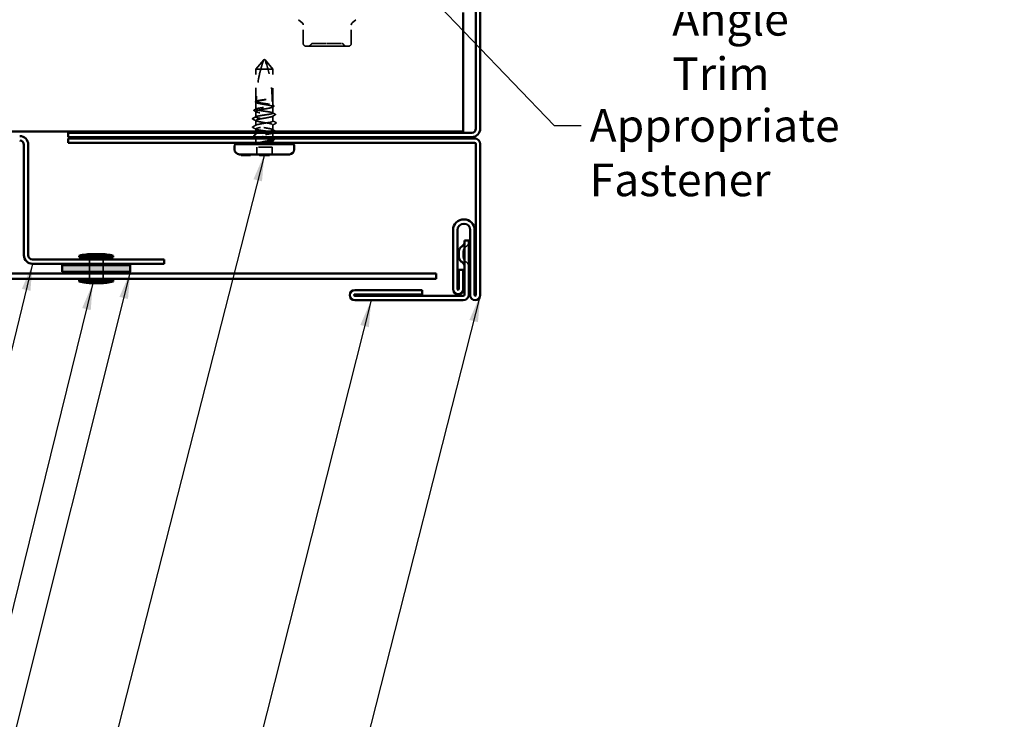
# Model space of a CAD drawing. Units: inches. Extents: x 0 to 58, y -195 to 44.
# Drawn here: x 11 to 19, y -162 to -157 of the extents above; entities that cross this region are included whole.
import ezdxf

# ---------------------------------------------------------------- set-up
doc = ezdxf.new("R2010")
doc.units = ezdxf.units.IN
doc.header["$LTSCALE"] = 2
doc.header["$MEASUREMENT"] = 0
doc.linetypes.add('DASHED', pattern=[0.2067, 0.1654, -0.0413])
for name, color, linetype, lineweight in [('Hatch (ANSI)', 7, 'Continuous', 18), ('Hidden (ANSI)', 7, 'DASHED', 35), ('Symbol (ANSI)', 7, 'Continuous', 25), ('Visible (ANSI)', 7, 'Continuous', 50)]:
    doc.layers.add(name, color=color, linetype=linetype, lineweight=lineweight)
doc.styles.add('Note Text (ANSI)', font='tahoma.ttf')
doc.dimstyles.new('Default (ANSI)$7', dxfattribs={"dimscale": 2, "dimtxt": 0.12, "dimasz": 0.098425, "dimexe": 0.125, "dimexo": 0.0625, "dimgap": 0.031496, "dimtad": 0, "dimtih": 1, "dimtoh": 1, "dimrnd": 1e-08, "dimzin": 4, "dimdsep": 46, "dimtxsty": 'Note Text (ANSI)', "dimcen": 0.09, "dimdle": 0.393701, "dimclrd": 256, "dimclre": 256, "dimclrt": 256, "dimadec": 0, "dimazin": 1, "dimtfac": 1, "dimtofl": 0, "dimtmove": 0, "dimatfit": 3, "dimfxl": 1, "dimtolj": 1, "dimtzin": 4, "dimlwd": -1, "dimlwe": -1, "dimarcsym": 0})

msp = doc.modelspace()

# ---------------------------------------------------------------- hatches: boundary and pattern name
at = {"layer": 'Hatch (ANSI)', "true_color": 0xff0000}
msp.add_hatch(color=1, dxfattribs=at).paths.add_polyline_path([(11.75825, -159.03874), (12.25825, -159.03874), (12.25825, -159.08874), (11.75825, -159.08874)])

# ---------------------------------------------------------------- linework, layer by layer
at = {"layer": 'Hidden (ANSI)', "ltscale": 0.033312}
for p, q in [((13.52306, -157.25624), (13.49619, -157.23369)), ((13.89143, -157.25624), (13.91831, -157.23369))]:
    msp.add_line(p, q, dxfattribs=at)
at = {"layer": 'Hidden (ANSI)', "ltscale": 0.129829}
for p, q in [((13.53021, -157.40799), (13.53021, -157.27156)), ((13.88429, -157.40799), (13.88429, -157.27156))]:
    msp.add_line(p, q, dxfattribs=at)
at = {"layer": 'Hidden (ANSI)', "ltscale": 0.047305}
for p, q in [((13.55021, -157.42799), (13.5751, -157.42799)), ((13.60384, -157.42799), (13.62873, -157.42799)), ((13.62873, -157.42799), (13.6785, -157.42799)), ((13.73599, -157.42799), (13.78577, -157.42799)), ((13.78577, -157.42799), (13.81065, -157.42799)), ((13.8394, -157.42799), (13.86429, -157.42799))]:
    msp.add_line(p, q, dxfattribs=at)
at = {"layer": 'Hidden (ANSI)', "ltscale": 0.085091}
for p, q in [((13.18225, -157.59822), (13.23975, -157.5297)), ((13.30725, -157.59822), (13.24975, -157.5297))]:
    msp.add_line(p, q, dxfattribs=at)
at = {"layer": 'Hidden (ANSI)', "ltscale": 0.007308}
for q in [(13.23975, -157.5297), (13.24975, -157.5297)]:
    msp.add_line((13.24475, -157.52374), q, dxfattribs=at)
at = {"layer": 'Hidden (ANSI)', "ltscale": 0.225932}
msp.add_line((13.18225, -157.83556), (13.18225, -157.59822), dxfattribs=at)
at = {"layer": 'Hidden (ANSI)', "ltscale": 0.067298}
msp.add_line((13.21821, -157.59822), (13.18225, -157.59822), dxfattribs=at)
at = {"layer": 'Hidden (ANSI)', "ltscale": 0.119496}
msp.add_line((13.30725, -157.59822), (13.21821, -157.59822), dxfattribs=at)
at = {"layer": 'Hidden (ANSI)', "ltscale": 0.226574}
msp.add_line((13.30725, -157.83624), (13.30725, -157.59822), dxfattribs=at)
at = {"layer": 'Hidden (ANSI)', "ltscale": 0.049651}
msp.add_line((13.18225, -157.89215), (13.18225, -157.83991), dxfattribs=at)
at = {"layer": 'Hidden (ANSI)', "ltscale": 0.026204}
msp.add_line((13.30725, -157.86386), (13.30725, -157.83624), dxfattribs=at)
at = {"layer": 'Hidden (ANSI)', "ltscale": 0.044495}
msp.add_line((13.30725, -157.92044), (13.30725, -157.87362), dxfattribs=at)
at = {"layer": 'Hidden (ANSI)', "ltscale": 0.03934}
msp.add_line((13.18225, -157.94874), (13.18225, -157.90732), dxfattribs=at)
at = {"layer": 'Hidden (ANSI)', "ltscale": 0.036762}
for p, q in [((13.30725, -157.97974), (13.30725, -157.94103)), ((13.30725, -158.04444), (13.30725, -158.00574))]:
    msp.add_line(p, q, dxfattribs=at)
at = {"layer": 'Hidden (ANSI)', "ltscale": 0.034185}
msp.add_line((13.18225, -158.01074), (13.18225, -157.97474), dxfattribs=at)
at = {"layer": 'Hidden (ANSI)', "ltscale": 0.017042}
msp.add_line((13.18225, -158.05474), (13.18225, -158.03674), dxfattribs=at)
at = {"layer": 'Hidden (ANSI)', "ltscale": 0.012674}
msp.add_line((13.18225, -158.07815), (13.18225, -158.06474), dxfattribs=at)
at = {"layer": 'Hidden (ANSI)', "ltscale": 0.003151}
msp.add_line((13.18225, -158.09674), (13.18225, -158.09332), dxfattribs=at)
at = {"layer": 'Hidden (ANSI)', "ltscale": 0.013709}
msp.add_line((13.18225, -158.12124), (13.18225, -158.10674), dxfattribs=at)
at = {"layer": 'Hidden (ANSI)', "ltscale": 0.030096}
msp.add_line((13.30725, -158.09674), (13.30725, -158.06503), dxfattribs=at)
at = {"layer": 'Hidden (ANSI)', "ltscale": 0.004776}
msp.add_line((13.30725, -158.11186), (13.30725, -158.10674), dxfattribs=at)
at = {"layer": 'Hidden (ANSI)', "ltscale": 0.107515}
msp.add_line((13.30125, -158.17174), (13.18825, -158.17174), dxfattribs=at)
at = {"layer": 'Hidden (ANSI)', "ltscale": 0.049422}
for p, q in [((13.18825, -158.22374), (13.18825, -158.17174)), ((13.30125, -158.22374), (13.30125, -158.17174))]:
    msp.add_line(p, q, dxfattribs=at)
at = {"layer": 'Hidden (ANSI)', "ltscale": 0.004662}
for p, q in [((13.21249, -158.22374), (13.21249, -158.22874)), ((13.21589, -158.22374), (13.21589, -158.22874)), ((13.22077, -158.22374), (13.22077, -158.22874)), ((13.26893, -158.22374), (13.26893, -158.22874)), ((13.27239, -158.22374), (13.27239, -158.22874))]:
    msp.add_line(p, q, dxfattribs=at)
at = {"layer": 'Hidden (ANSI)', "color": 1, "ltscale": 0.064226, "true_color": 0xff0000}
msp.add_line((14.70825, -158.93674), (14.70825, -158.97974), dxfattribs=at)
at = {"layer": 'Hidden (ANSI)', "ltscale": 0.030375}
for p, q in [((11.95825, -159.02874), (11.95825, -158.99674)), ((12.05825, -159.02874), (12.05825, -158.99674))]:
    msp.add_line(p, q, dxfattribs=at)
at = {"layer": 'Hidden (ANSI)', "ltscale": 0.047517}
for p, q in [((11.95825, -159.08874), (11.95825, -159.03874)), ((12.05825, -159.08874), (12.05825, -159.03874))]:
    msp.add_line(p, q, dxfattribs=at)
at = {"layer": 'Hidden (ANSI)', "ltscale": 0.037994}
for p, q in [((11.95825, -159.13874), (11.95825, -159.09874)), ((12.05825, -159.13874), (12.05825, -159.09874))]:
    msp.add_line(p, q, dxfattribs=at)
at = {"layer": 'Hidden (ANSI)', "ltscale": 0.016522}
for centre, start, end in [((13.51021, -157.27156), 0, 50), ((13.90429, -157.27156), 130, 180)]:
    msp.add_arc(centre, 0.02, start, end, dxfattribs=at)
at = {"layer": 'Hidden (ANSI)', "ltscale": 0.029819}
for centre, start, end in [((13.55021, -157.40799), 180, 270), ((13.86429, -157.40799), 270, 0)]:
    msp.add_arc(centre, 0.02, start, end, dxfattribs=at)
at = {"layer": 'Hidden (ANSI)', "ltscale": 0.019846}
for centre, start, end in [((13.56824, -157.40799), 270, 330), ((13.60288, -157.42799), 90, 150), ((13.81161, -157.42799), 30, 90), ((13.84625, -157.40799), 210, 270)]:
    msp.add_arc(centre, 0.02, start, end, dxfattribs=at)
at = {"layer": 'Hidden (ANSI)', "ltscale": 0.292841}
msp.add_arc((12.41002, -157.83124), 0.89222, 0, 19.753024, dxfattribs=at)
at = {"layer": 'Hidden (ANSI)', "ltscale": 0.00738}
msp.add_arc((13.30725, -157.83124), 0.005, 180, 270, dxfattribs=at)
at = {"layer": 'Hidden (ANSI)', "ltscale": 0.002016}
for centre in [(13.15825, -157.96174), (13.15825, -158.02374)]:
    msp.add_arc(centre, 0.001, 116.343304, 243.656696, dxfattribs=at)
at = {"layer": 'Hidden (ANSI)', "ltscale": 0.017965}
msp.add_arc((13.15475, -158.12124), 0.0275, 320.478804, 0, dxfattribs=at)
at = {"layer": 'Hidden (ANSI)', "ltscale": 0.017604}
msp.add_arc((13.33475, -158.12124), 0.0275, 180.789005, 219.521196, dxfattribs=at)
at = {"layer": 'Hidden (ANSI)', "color": 1, "ltscale": 0.040789, "true_color": 0xff0000}
for centre, start, end in [((14.74925, -158.93674), 120, 180), ((14.70825, -158.86572), 300, 0), ((14.74925, -158.97974), 180, 240), ((14.70825, -159.05075), 0, 60)]:
    msp.add_arc(centre, 0.041, start, end, dxfattribs=at)
at = {"layer": 'Hidden (ANSI)', "ltscale": 0.054746}
for points, knots in [([(13.60384, -157.42799), (13.60375, -157.42799), (13.60366, -157.42799), (13.59805, -157.42799), (13.5929, -157.42793), (13.58343, -157.42793), (13.57913, -157.42799), (13.57522, -157.42799), (13.57516, -157.42799), (13.5751, -157.42799)], [-0.00116807, -0.00116807, -0.00116807, -0.00116807, 0, 0, 0.07173611, 0.07173611, 0.14347223, 0.14347223, 0.1446403, 0.1446403, 0.1446403, 0.1446403]), ([(13.73599, -157.42799), (13.73584, -157.42799), (13.73569, -157.42799), (13.72617, -157.42799), (13.71672, -157.42793), (13.69778, -157.42793), (13.68832, -157.42799), (13.6788, -157.42799), (13.67865, -157.42799), (13.6785, -157.42799)], [-0.00114883, -0.00114883, -0.00114883, -0.00114883, 0, 0, 0.07175499, 0.07175499, 0.14350998, 0.14350998, 0.14465881, 0.14465881, 0.14465881, 0.14465881]), ([(13.8394, -157.42799), (13.83934, -157.42799), (13.83927, -157.42799), (13.83536, -157.42799), (13.83106, -157.42793), (13.82159, -157.42793), (13.81644, -157.42799), (13.81083, -157.42799), (13.81074, -157.42799), (13.81065, -157.42799)], [-0.00116807, -0.00116807, -0.00116807, -0.00116807, 0, 0, 0.07173611, 0.07173611, 0.14347223, 0.14347223, 0.1446403, 0.1446403, 0.1446403, 0.1446403])]:
    msp.add_open_spline(points, degree=3, knots=knots, dxfattribs=at)
at = {"layer": 'Hidden (ANSI)', "ltscale": 0.155997}
msp.add_open_spline([(13.60291, -157.40799), (13.6029, -157.40799), (13.60381, -157.40799), (13.60981, -157.40799), (13.61856, -157.40799), (13.64206, -157.40799), (13.65634, -157.40799), (13.68309, -157.40799), (13.69521, -157.40799), (13.70716, -157.40799)], degree=3, knots=[0.41421739, 0.41421739, 0.41421739, 0.41421739, 0.47530418, 0.47530418, 0.61139713, 0.61139713, 0.73693327, 0.73693327, 0.82777906, 0.82777906, 0.82777906, 0.82777906], dxfattribs=at)
at = {"layer": 'Hidden (ANSI)', "ltscale": 0.15611}
msp.add_open_spline([(13.70716, -157.40799), (13.72187, -157.40799), (13.73675, -157.40799), (13.76657, -157.40799), (13.78115, -157.40799), (13.80151, -157.40799), (13.80792, -157.40799), (13.81121, -157.40799), (13.81161, -157.40799), (13.81161, -157.40799)], degree=3, knots=[-0.82777906, -0.82777906, -0.82777906, -0.82777906, -0.7159463, -0.7159463, -0.57868516, -0.57868516, -0.45365814, -0.45365814, -0.41378421, -0.41378421, -0.41378421, -0.41378421], dxfattribs=at)
at = {"layer": 'Hidden (ANSI)', "ltscale": 0.087358}
msp.add_open_spline([(13.21821, -157.59822), (13.22054, -157.58963), (13.22294, -157.58125), (13.22795, -157.56467), (13.23034, -157.55718), (13.23412, -157.54583), (13.23531, -157.54232), (13.23714, -157.53705), (13.23772, -157.5354), (13.23858, -157.53297), (13.23885, -157.5322), (13.23925, -157.53109), (13.23937, -157.53074), (13.23955, -157.53024), (13.23961, -157.53009), (13.2397, -157.52982), (13.23975, -157.5297), (13.23975, -157.5297)], degree=3, knots=[1.49395323, 1.49395323, 1.49395323, 1.49395323, 1.61153377, 1.61153377, 1.72664333, 1.72664333, 1.78419811, 1.78419811, 1.81297549, 1.81297549, 1.82736419, 1.82736419, 1.83455854, 1.83455854, 1.83815571, 1.83815571, 1.84175288, 1.84175288, 1.84175288, 1.84175288], dxfattribs=at)
at = {"layer": 'Hidden (ANSI)', "ltscale": 0.226701}
msp.add_open_spline([(13.21821, -157.59822), (13.21171, -157.62225), (13.20615, -157.64685), (13.19186, -157.72541), (13.18725, -157.7798), (13.18725, -157.83124)], degree=3, knots=[3.02894086, 3.02894086, 3.02894086, 3.02894086, 3.20909438, 3.20909438, 3.60107681, 3.60107681, 3.60107681, 3.60107681], dxfattribs=at)
at = {"layer": 'Hidden (ANSI)', "ltscale": 0.038544}
msp.add_open_spline([(13.23923, -157.82221), (13.24566, -157.82128), (13.25075, -157.82063), (13.25539, -157.8201), (13.25674, -157.81996), (13.25791, -157.81989), (13.25839, -157.81986), (13.25881, -157.81987), (13.25891, -157.81988), (13.25901, -157.81991), (13.25904, -157.81991), (13.25906, -157.81993), (13.25906, -157.81993), (13.25907, -157.81994), (13.25907, -157.81995), (13.25907, -157.81995), (13.25907, -157.81996), (13.25907, -157.81996), (13.25907, -157.81997), (13.25906, -157.81998), (13.25906, -157.81999), (13.25904, -157.82), (13.25903, -157.82002), (13.25895, -157.82007), (13.25885, -157.8201), (13.25833, -157.8203), (13.25743, -157.82054), (13.25315, -157.82151), (13.24703, -157.82266), (13.23923, -157.82401)], degree=3, knots=[0, 0, 0, 0, 0.04971404, 0.04971404, 0.07761009, 0.07761009, 0.08378978, 0.08378978, 0.08544765, 0.08544765, 0.08612904, 0.08612904, 0.08634833, 0.08634833, 0.08648729, 0.08648729, 0.0866091, 0.0866091, 0.08675452, 0.08675452, 0.08700825, 0.08700825, 0.0876235, 0.0876235, 0.08978953, 0.08978953, 0.10145355, 0.10145355, 0.13226288, 0.13226288, 0.13226288, 0.13226288], dxfattribs=at)
at = {"layer": 'Hidden (ANSI)', "ltscale": 0.014339}
for points in [[(13.17124, -157.89651), (13.17575, -157.89422), (13.18025, -157.89192), (13.18474, -157.8896)], [(13.18474, -158.09588), (13.18025, -158.09356), (13.17575, -158.09126), (13.17124, -158.08896)]]:
    msp.add_open_spline(points, degree=3, dxfattribs=at)
at = {"layer": 'Hidden (ANSI)', "ltscale": 0.037605}
msp.add_open_spline([(13.18242, -157.84178), (13.18123, -157.84116), (13.18032, -157.84052), (13.17915, -157.83898), (13.17893, -157.83796), (13.17946, -157.83655), (13.17982, -157.83609), (13.18086, -157.83511), (13.18162, -157.83462), (13.18256, -157.83413)], degree=3, knots=[0, 0, 0, 0, 0.03002151, 0.03002151, 0.05935913, 0.05935913, 0.07731011, 0.07731011, 0.10043408, 0.10043408, 0.10043408, 0.10043408], dxfattribs=at)
at = {"layer": 'Hidden (ANSI)', "ltscale": 1.077518}
msp.add_open_spline([(13.23923, -157.82401), (13.231, -157.82542), (13.223, -157.82683), (13.20838, -157.82966), (13.2019, -157.83107), (13.19136, -157.8339), (13.1874, -157.83531), (13.18257, -157.83814), (13.18174, -157.83955), (13.18336, -157.84238), (13.18579, -157.84379), (13.19361, -157.84662), (13.19892, -157.84802), (13.21174, -157.85086), (13.21911, -157.85226), (13.23495, -157.8551), (13.24326, -157.8565), (13.25968, -157.85934), (13.26763, -157.86074), (13.2821, -157.86358), (13.28848, -157.86498), (13.29877, -157.86782), (13.30259, -157.86922), (13.30712, -157.87206), (13.30778, -157.87346), (13.30585, -157.8763), (13.30327, -157.8777), (13.29517, -157.88053), (13.28973, -157.88194), (13.27671, -157.88477), (13.26926, -157.88618), (13.25334, -157.88901), (13.24502, -157.89042), (13.22863, -157.89325), (13.22073, -157.89466), (13.20641, -157.89749), (13.20014, -157.8989), (13.1901, -157.90173), (13.18643, -157.90313), (13.18221, -157.90597), (13.1817, -157.90737), (13.18396, -157.91021), (13.18669, -157.91161), (13.19507, -157.91445), (13.20063, -157.91585), (13.21384, -157.91869), (13.22136, -157.92009), (13.23737, -157.92293), (13.24569, -157.92433), (13.26203, -157.92717), (13.26988, -157.92857), (13.28404, -157.93141), (13.2902, -157.93281), (13.29999, -157.93565), (13.30351, -157.93705), (13.30742, -157.93988), (13.30777, -157.94129), (13.3052, -157.94412), (13.30232, -157.94553), (13.29367, -157.94836), (13.28799, -157.94977), (13.27459, -157.9526), (13.267, -157.95401), (13.25092, -157.95684), (13.24258, -157.95825), (13.22629, -157.96108), (13.2185, -157.96248), (13.20451, -157.96532), (13.19846, -157.96672), (13.18999, -157.96924), (13.18712, -157.97034), (13.18323, -157.97254), (13.18225, -157.97364), (13.18225, -157.97474)], degree=3, knots=[0, 0, 0, 0, 0.0638482, 0.0638482, 0.1276965, 0.1276965, 0.1915447, 0.1915447, 0.2553929, 0.2553929, 0.3192412, 0.3192412, 0.3830894, 0.3830894, 0.4469377, 0.4469377, 0.5107859, 0.5107859, 0.5746341, 0.5746341, 0.6384824, 0.6384824, 0.7023306, 0.7023306, 0.7661788, 0.7661788, 0.8300271, 0.8300271, 0.8938753, 0.8938753, 0.9577236, 0.9577236, 1.0215718, 1.0215718, 1.08542, 1.08542, 1.1492683, 1.1492683, 1.2131165, 1.2131165, 1.2769647, 1.2769647, 1.340813, 1.340813, 1.4046612, 1.4046612, 1.4685094, 1.4685094, 1.5323577, 1.5323577, 1.5962059, 1.5962059, 1.6600542, 1.6600542, 1.7239024, 1.7239024, 1.7877506, 1.7877506, 1.8515989, 1.8515989, 1.9154471, 1.9154471, 1.9792953, 1.9792953, 2.0431436, 2.0431436, 2.1069918, 2.1069918, 2.1708401, 2.1708401, 2.2204539, 2.2204539, 2.2700677, 2.2700677, 2.2700677, 2.2700677], dxfattribs=at)
at = {"layer": 'Hidden (ANSI)', "ltscale": 0.959739}
msp.add_open_spline([(13.18225, -157.94874), (13.18225, -157.94755), (13.18387, -157.94638), (13.19017, -157.94401), (13.19479, -157.94284), (13.20644, -157.94047), (13.21335, -157.93929), (13.22856, -157.93692), (13.23671, -157.93575), (13.25315, -157.93338), (13.26129, -157.93221), (13.27646, -157.92984), (13.28335, -157.92866), (13.29493, -157.92629), (13.29951, -157.92512), (13.30572, -157.92275), (13.30729, -157.92158), (13.3072, -157.91921), (13.30553, -157.91803), (13.29913, -157.91566), (13.29447, -157.91449), (13.28275, -157.91212), (13.27582, -157.91095), (13.26057, -157.90858), (13.25241, -157.9074), (13.23597, -157.90503), (13.22784, -157.90386), (13.21271, -157.90149), (13.20585, -157.90032), (13.19434, -157.89795), (13.1898, -157.89677), (13.18368, -157.8944), (13.18215, -157.89323), (13.18235, -157.89086), (13.18407, -157.88969), (13.19055, -157.88732), (13.19525, -157.88614), (13.20704, -157.88377), (13.214, -157.8826), (13.22929, -157.88023), (13.23745, -157.87906), (13.2539, -157.87669), (13.26201, -157.87551), (13.27711, -157.87314), (13.28394, -157.87197), (13.29537, -157.8696), (13.29987, -157.86843), (13.30591, -157.86606), (13.30738, -157.86488), (13.30709, -157.86251), (13.30532, -157.86134), (13.29875, -157.85897), (13.29401, -157.8578), (13.28216, -157.85543), (13.27516, -157.85425), (13.25985, -157.85188), (13.25167, -157.85071), (13.23523, -157.84834), (13.22712, -157.84717), (13.21207, -157.8448), (13.20526, -157.84362), (13.1939, -157.84125), (13.18944, -157.84008), (13.18368, -157.83778), (13.18225, -157.83668), (13.18225, -157.83556)], degree=3, knots=[0, 0, 0, 0, 0.0633066, 0.0633066, 0.1266132, 0.1266132, 0.1899198, 0.1899198, 0.2532264, 0.2532264, 0.3165329, 0.3165329, 0.3798395, 0.3798395, 0.4431461, 0.4431461, 0.5064527, 0.5064527, 0.5697593, 0.5697593, 0.6330659, 0.6330659, 0.6963725, 0.6963725, 0.7596791, 0.7596791, 0.8229856, 0.8229856, 0.8862922, 0.8862922, 0.9495988, 0.9495988, 1.0129054, 1.0129054, 1.076212, 1.076212, 1.1395186, 1.1395186, 1.2028252, 1.2028252, 1.2661318, 1.2661318, 1.3294384, 1.3294384, 1.3927449, 1.3927449, 1.4560515, 1.4560515, 1.5193581, 1.5193581, 1.5826647, 1.5826647, 1.6459713, 1.6459713, 1.7092779, 1.7092779, 1.7725845, 1.7725845, 1.8358911, 1.8358911, 1.8991976, 1.8991976, 1.9625042, 1.9625042, 2.0220035, 2.0220035, 2.0220035, 2.0220035], dxfattribs=at)
at = {"layer": 'Hidden (ANSI)', "ltscale": 0.004735}
msp.add_open_spline([(13.18225, -157.83556), (13.18376, -157.83481), (13.18528, -157.83406), (13.1868, -157.83331)], degree=3, dxfattribs=at)
at = {"layer": 'Hidden (ANSI)', "ltscale": 0.003419}
msp.add_open_spline([(13.18569, -157.84349), (13.1846, -157.84292), (13.18351, -157.84235), (13.18242, -157.84178)], degree=3, dxfattribs=at)
at = {"layer": 'Hidden (ANSI)', "ltscale": 0.004894}
msp.add_open_spline([(13.18256, -157.83413), (13.18412, -157.83333), (13.18567, -157.83253), (13.18722, -157.83173)], degree=3, dxfattribs=at)
at = {"layer": 'Hidden (ANSI)', "ltscale": 0.010041}
msp.add_open_spline([(13.1868, -157.83331), (13.18683, -157.83324), (13.18686, -157.83318), (13.18689, -157.83308), (13.1869, -157.83306), (13.18692, -157.83301), (13.18693, -157.83299), (13.18694, -157.83295), (13.18695, -157.83293), (13.18697, -157.83288), (13.18698, -157.83285), (13.18701, -157.83275), (13.18703, -157.83269), (13.18709, -157.8325), (13.18712, -157.83238), (13.18717, -157.83215), (13.18718, -157.83204), (13.1872, -157.83196)], degree=3, knots=[0.000119286, 0.000119286, 0.000119286, 0.000119286, 0.00282663, 0.00282663, 0.003984027, 0.003984027, 0.004863334, 0.004863334, 0.005840011, 0.005840011, 0.007207607, 0.007207607, 0.010489213, 0.010489213, 0.017796715, 0.017796715, 0.027079357, 0.027079357, 0.027079357, 0.027079357], dxfattribs=at)
at = {"layer": 'Hidden (ANSI)', "ltscale": 0.064954}
msp.add_open_spline([(13.18719, -157.83196), (13.18733, -157.83191), (13.18747, -157.83186), (13.19094, -157.83062), (13.19572, -157.82945), (13.20676, -157.82725), (13.21262, -157.82625), (13.22541, -157.82423), (13.23224, -157.82323), (13.23923, -157.82221)], degree=3, knots=[2.0864577, 2.0864577, 2.0864577, 2.0864577, 2.08911741, 2.08911741, 2.152424, 2.152424, 2.20642185, 2.20642185, 2.2604197, 2.2604197, 2.2604197, 2.2604197], dxfattribs=at)
at = {"layer": 'Hidden (ANSI)', "ltscale": 0.000600058}
msp.add_open_spline([(13.18725, -157.83124), (13.18725, -157.83149), (13.18723, -157.83173), (13.18719, -157.83196)], degree=3, dxfattribs=at)
at = {"layer": 'Hidden (ANSI)', "ltscale": 0.009479}
for points in [[(13.31272, -157.87255), (13.30974, -157.8741), (13.30677, -157.87564), (13.3038, -157.8772)], [(13.3038, -158.10828), (13.30677, -158.10983), (13.30974, -158.11138), (13.31272, -158.11292)]]:
    msp.add_open_spline(points, degree=3, dxfattribs=at)
at = {"layer": 'Hidden (ANSI)', "ltscale": 0.008301}
msp.add_open_spline([(13.30476, -157.86131), (13.30737, -157.86266), (13.30999, -157.864), (13.3126, -157.86534)], degree=3, dxfattribs=at)
at = {"layer": 'Hidden (ANSI)', "ltscale": 0.037674}
for points, knots in [([(13.3126, -157.86534), (13.31382, -157.86596), (13.31473, -157.86659), (13.31591, -157.86821), (13.31602, -157.86938), (13.31498, -157.87119), (13.31403, -157.87188), (13.31272, -157.87255)], [0, 0, 0, 0, 0.03200732, 0.03200732, 0.06540271, 0.06540271, 0.10057508, 0.10057508, 0.10057508, 0.10057508]), ([(13.31272, -158.11292), (13.31393, -158.11355), (13.31484, -158.11419), (13.31595, -158.11586), (13.31599, -158.11702), (13.3149, -158.11878), (13.31393, -158.11946), (13.3126, -158.12014)], [0, 0, 0, 0, 0.03260495, 0.03260495, 0.0657249, 0.0657249, 0.10057619, 0.10057619, 0.10057619, 0.10057619])]:
    msp.add_open_spline(points, degree=3, knots=knots, dxfattribs=at)
at = {"layer": 'Hidden (ANSI)', "ltscale": 0.01887}
msp.add_open_spline([(13.16, -157.96486), (13.15841, -157.96405), (13.15725, -157.96312), (13.15725, -157.96174)], degree=3, dxfattribs=at)
at = {"layer": 'Hidden (ANSI)', "ltscale": 0.017286}
msp.add_open_spline([(13.15726, -157.96156), (13.15736, -157.96102), (13.15766, -157.96054), (13.15854, -157.95964), (13.15919, -157.95921), (13.16001, -157.9588)], degree=3, knots=[0, 0, 0, 0, 0.020418023, 0.020418023, 0.046346329, 0.046346329, 0.046346329, 0.046346329], dxfattribs=at)
at = {"layer": 'Hidden (ANSI)', "ltscale": 0.026876}
for points in [[(13.1852, -157.97778), (13.17682, -157.97343), (13.16842, -157.96913), (13.16, -157.96486)], [(13.16, -158.02062), (13.16842, -158.01634), (13.17682, -158.01205), (13.1852, -158.00769)], [(13.30429, -157.97669), (13.31267, -157.98105), (13.32108, -157.98534), (13.32949, -157.98962)], [(13.32949, -157.99586), (13.32108, -158.00013), (13.31267, -158.00443), (13.30429, -158.00878)]]:
    msp.add_open_spline(points, degree=3, dxfattribs=at)
at = {"layer": 'Hidden (ANSI)', "ltscale": 0.026334}
for points in [[(13.16001, -157.9588), (13.16827, -157.95462), (13.17651, -157.95043), (13.18474, -157.94619)], [(13.18474, -158.03929), (13.17651, -158.03505), (13.16827, -158.03085), (13.16001, -158.02668)]]:
    msp.add_open_spline(points, degree=3, dxfattribs=at)
at = {"layer": 'Hidden (ANSI)', "ltscale": 0.037731}
for points, knots in [([(13.17115, -157.90336), (13.16992, -157.90272), (13.16901, -157.90208), (13.16804, -157.90039), (13.1681, -157.89931), (13.16917, -157.89773), (13.17005, -157.89712), (13.17124, -157.89651)], [0, 0, 0, 0, 0.03523374, 0.03523374, 0.06729802, 0.06729802, 0.10074854, 0.10074854, 0.10074854, 0.10074854]), ([(13.17124, -158.08896), (13.17001, -158.08833), (13.1691, -158.0877), (13.16807, -158.08606), (13.16807, -158.08497), (13.16909, -158.08334), (13.16997, -158.08273), (13.17115, -158.08212)], [0, 0, 0, 0, 0.03466118, 0.03466118, 0.0669916, 0.0669916, 0.10074757, 0.10074757, 0.10074757, 0.10074757])]:
    msp.add_open_spline(points, degree=3, knots=knots, dxfattribs=at)
at = {"layer": 'Hidden (ANSI)', "ltscale": 0.015509}
for points in [[(13.18569, -157.91091), (13.18086, -157.90837), (13.17601, -157.90586), (13.17115, -157.90336)], [(13.17115, -158.08212), (13.17601, -158.07962), (13.18086, -158.07711), (13.18569, -158.07457)]]:
    msp.add_open_spline(points, degree=3, dxfattribs=at)
at = {"layer": 'Hidden (ANSI)', "ltscale": 0.37736}
for points, knots in [([(13.18225, -158.01074), (13.18225, -158.00663), (13.20025, -158.00253), (13.22489, -157.99843), (13.24953, -157.99433), (13.27897, -157.99022), (13.29463, -157.98612), (13.31029, -157.98202), (13.31099, -157.97791), (13.2963, -157.97381), (13.28161, -157.96971), (13.25263, -157.9656), (13.22763, -157.9615), (13.20264, -157.9574), (13.18351, -157.95329), (13.18231, -157.94919), (13.18227, -157.94904), (13.18225, -157.94889), (13.18225, -157.94874)], [0, 0, 0, 0, 1.2474486, 1.2474486, 1.2474486, 2.4948973, 2.4948973, 2.4948973, 3.7423459, 3.7423459, 3.7423459, 4.9897945, 4.9897945, 4.9897945, 6.2372432, 6.2372432, 6.2372432, 6.2831853, 6.2831853, 6.2831853, 6.2831853]), ([(13.18225, -157.97474), (13.18225, -157.97884), (13.20025, -157.98294), (13.22489, -157.98705), (13.24953, -157.99115), (13.27897, -157.99525), (13.29463, -157.99936), (13.31029, -158.00346), (13.31099, -158.00756), (13.2963, -158.01167), (13.28161, -158.01577), (13.25263, -158.01987), (13.22763, -158.02398), (13.20264, -158.02808), (13.18351, -158.03218), (13.18231, -158.03628), (13.18227, -158.03644), (13.18225, -158.03659), (13.18225, -158.03674)], [-6.2831853, -6.2831853, -6.2831853, -6.2831853, -5.0357367, -5.0357367, -5.0357367, -3.788288, -3.788288, -3.788288, -2.5408394, -2.5408394, -2.5408394, -1.2933908, -1.2933908, -1.2933908, -0.0459422, -0.0459422, -0.0459422, 0, 0, 0, 0])]:
    msp.add_open_spline(points, degree=3, knots=knots, dxfattribs=at)
at = {"layer": 'Hidden (ANSI)', "ltscale": 0.021514}
for points in [[(13.32395, -157.93419), (13.31722, -157.93763), (13.3105, -157.9411), (13.3038, -157.94461)], [(13.3038, -158.04086), (13.3105, -158.04437), (13.31722, -158.04784), (13.32395, -158.05129)]]:
    msp.add_open_spline(points, degree=3, dxfattribs=at)
at = {"layer": 'Hidden (ANSI)', "ltscale": 0.020348}
msp.add_open_spline([(13.30476, -157.91789), (13.31112, -157.92117), (13.31749, -157.92443), (13.32387, -157.92766)], degree=3, dxfattribs=at)
at = {"layer": 'Hidden (ANSI)', "ltscale": 0.037771}
msp.add_open_spline([(13.32387, -157.92766), (13.32513, -157.9283), (13.32604, -157.92894), (13.32734, -157.93141), (13.32604, -157.93312), (13.32395, -157.93419)], degree=3, knots=[0, 0, 0, 0, 0.03735618, 0.03735618, 0.10062196, 0.10062196, 0.10062196, 0.10062196], dxfattribs=at)
at = {"layer": 'Hidden (ANSI)', "ltscale": 0.018867}
msp.add_open_spline([(13.15725, -158.02374), (13.15725, -158.02265), (13.15802, -158.02183), (13.15934, -158.02097), (13.15965, -158.02079), (13.16, -158.02062)], degree=3, knots=[0, 0, 0, 0, 0.039497295, 0.039497295, 0.050509651, 0.050509651, 0.050509651, 0.050509651], dxfattribs=at)
at = {"layer": 'Hidden (ANSI)', "ltscale": 0.017289}
msp.add_open_spline([(13.16001, -158.02668), (13.15855, -158.02594), (13.15748, -158.02516), (13.15726, -158.02391)], degree=3, dxfattribs=at)
at = {"layer": 'Hidden (ANSI)', "ltscale": 0.564138}
msp.add_open_spline([(13.18225, -158.03674), (13.18225, -158.03792), (13.18387, -158.0391), (13.19017, -158.04147), (13.19479, -158.04264), (13.20644, -158.04501), (13.21335, -158.04618), (13.22856, -158.04855), (13.23671, -158.04973), (13.25315, -158.0521), (13.26129, -158.05327), (13.27646, -158.05564), (13.28335, -158.05681), (13.29493, -158.05918), (13.29951, -158.06036), (13.30572, -158.06273), (13.30729, -158.0639), (13.3072, -158.06627), (13.30553, -158.06744), (13.29913, -158.06981), (13.29447, -158.07099), (13.28275, -158.07336), (13.27582, -158.07453), (13.26057, -158.0769), (13.25241, -158.07807), (13.23597, -158.08044), (13.22784, -158.08162), (13.21271, -158.08399), (13.20585, -158.08516), (13.19434, -158.08753), (13.1898, -158.0887), (13.18368, -158.09107), (13.18215, -158.09225), (13.18235, -158.09462), (13.18407, -158.09579), (13.19055, -158.09816), (13.19525, -158.09933), (13.20704, -158.1017), (13.214, -158.10288), (13.22929, -158.10525), (13.23745, -158.10642), (13.2539, -158.10879), (13.26201, -158.10996), (13.27711, -158.11233), (13.28394, -158.11351), (13.29494, -158.11579), (13.29918, -158.11687), (13.30517, -158.11906), (13.30687, -158.12014), (13.30719, -158.12124)], degree=3, knots=[0, 0, 0, 0, 0.0633066, 0.0633066, 0.1266132, 0.1266132, 0.1899198, 0.1899198, 0.2532264, 0.2532264, 0.3165329, 0.3165329, 0.3798395, 0.3798395, 0.4431461, 0.4431461, 0.5064527, 0.5064527, 0.5697593, 0.5697593, 0.6330659, 0.6330659, 0.6963725, 0.6963725, 0.7596791, 0.7596791, 0.8229856, 0.8229856, 0.8862922, 0.8862922, 0.9495988, 0.9495988, 1.0129054, 1.0129054, 1.076212, 1.076212, 1.1395186, 1.1395186, 1.2028252, 1.2028252, 1.2661318, 1.2661318, 1.3294384, 1.3294384, 1.3927449, 1.3927449, 1.4511982, 1.4511982, 1.5096515, 1.5096515, 1.5096515, 1.5096515], dxfattribs=at)
at = {"layer": 'Hidden (ANSI)', "ltscale": 0.247568}
msp.add_open_spline([(13.28062, -158.05474), (13.28273, -158.0543), (13.28475, -158.05385), (13.29279, -158.05199), (13.29776, -158.05059), (13.3048, -158.04775), (13.30681, -158.04635), (13.30756, -158.04351), (13.30629, -158.04211), (13.30063, -158.03927), (13.29629, -158.03787), (13.2851, -158.03504), (13.27835, -158.03363), (13.26334, -158.0308), (13.25523, -158.02939), (13.23872, -158.02656), (13.23049, -158.02515), (13.21503, -158.02232), (13.20795, -158.02091), (13.19592, -158.01808), (13.19108, -158.01667), (13.18591, -158.0145), (13.18455, -158.01375), (13.18271, -158.01224), (13.18225, -158.01149), (13.18225, -158.01074)], degree=3, knots=[1.00158663, 1.00158663, 1.00158663, 1.00158663, 1.02157179, 1.02157179, 1.08542003, 1.08542003, 1.14926826, 1.14926826, 1.2131165, 1.2131165, 1.27696474, 1.27696474, 1.34081297, 1.34081297, 1.40466121, 1.40466121, 1.46850945, 1.46850945, 1.53235768, 1.53235768, 1.59620592, 1.59620592, 1.63015593, 1.63015593, 1.66410593, 1.66410593, 1.66410593, 1.66410593], dxfattribs=at)
at = {"layer": 'Hidden (ANSI)', "ltscale": 0.037832}
msp.add_open_spline([(13.32949, -157.98962), (13.33076, -157.99026), (13.33169, -157.99092), (13.33269, -157.99344), (13.3314, -157.99489), (13.32949, -157.99586)], degree=3, knots=[0, 0, 0, 0, 0.0403469, 0.0403469, 0.10084459, 0.10084459, 0.10084459, 0.10084459], dxfattribs=at)
at = {"layer": 'Hidden (ANSI)', "ltscale": 0.317928}
msp.add_open_spline([(13.28484, -158.12124), (13.29118, -158.11982), (13.2964, -158.11842), (13.30402, -158.11558), (13.30633, -158.11418), (13.30772, -158.11134), (13.30677, -158.10994), (13.30172, -158.1071), (13.29766, -158.1057), (13.28694, -158.10286), (13.28039, -158.10146), (13.26566, -158.09862), (13.25763, -158.09722), (13.24115, -158.09438), (13.23288, -158.09298), (13.2172, -158.09015), (13.20996, -158.08874), (13.1975, -158.08591), (13.1924, -158.0845), (13.18507, -158.08167), (13.18291, -158.08026), (13.18184, -158.07743), (13.18295, -158.07602), (13.18831, -158.07319), (13.19251, -158.07178), (13.20347, -158.06895), (13.21012, -158.06755), (13.21999, -158.06566), (13.22249, -158.0652), (13.22505, -158.06474)], degree=3, knots=[0, 0, 0, 0, 0.06384824, 0.06384824, 0.12769647, 0.12769647, 0.19154471, 0.19154471, 0.25539295, 0.25539295, 0.31924118, 0.31924118, 0.38308942, 0.38308942, 0.44693766, 0.44693766, 0.51078589, 0.51078589, 0.57463413, 0.57463413, 0.63848237, 0.63848237, 0.7023306, 0.7023306, 0.76617884, 0.76617884, 0.83002708, 0.83002708, 0.85094254, 0.85094254, 0.85094254, 0.85094254], dxfattribs=at)
at = {"layer": 'Hidden (ANSI)', "ltscale": 0.005823}
msp.add_open_spline([(13.31029, -158.06474), (13.30844, -158.06568), (13.3066, -158.06663), (13.30476, -158.06758)], degree=3, dxfattribs=at)
at = {"layer": 'Hidden (ANSI)', "ltscale": 0.020124}
msp.add_open_spline([(13.32395, -158.05129), (13.3252, -158.05193), (13.32611, -158.05258), (13.32676, -158.05394), (13.32681, -158.05434), (13.32676, -158.05474)], degree=3, knots=[0, 0, 0, 0, 0.03790695, 0.03790695, 0.053866912, 0.053866912, 0.053866912, 0.053866912], dxfattribs=at)
at = {"layer": 'Hidden (ANSI)', "ltscale": 0.011879}
msp.add_open_spline([(13.22155, -158.13661), (13.21989, -158.13679), (13.21822, -158.13692), (13.2151, -158.13709), (13.21385, -158.13711), (13.21254, -158.13705), (13.2122, -158.13702), (13.21184, -158.13695), (13.2117, -158.13691), (13.21162, -158.13685), (13.2116, -158.13683), (13.21159, -158.13681), (13.21158, -158.13679), (13.21158, -158.13677), (13.21159, -158.13676), (13.2116, -158.13674), (13.21161, -158.13672), (13.21163, -158.1367), (13.21165, -158.13668), (13.21171, -158.13663), (13.21176, -158.1366), (13.21209, -158.13645), (13.21254, -158.13632), (13.21289, -158.13624)], degree=3, knots=[0, 0, 0, 0, 0.01323445, 0.01323445, 0.026017743, 0.026017743, 0.032396841, 0.032396841, 0.035649458, 0.035649458, 0.036378422, 0.036378422, 0.036819059, 0.036819059, 0.037185053, 0.037185053, 0.037583644, 0.037583644, 0.038225859, 0.038225859, 0.039653304, 0.039653304, 0.046961028, 0.046961028, 0.046961028, 0.046961028], dxfattribs=at)
at = {"layer": 'Hidden (ANSI)', "ltscale": 0.073936}
msp.add_open_spline([(13.21289, -158.13624), (13.21934, -158.13464), (13.22839, -158.13261), (13.24861, -158.12852), (13.25796, -158.12674), (13.27329, -158.1237), (13.27941, -158.12246), (13.28484, -158.12124)], degree=3, knots=[0, 0, 0, 0, 0.05358644, 0.05358644, 0.10058535, 0.10058535, 0.13576501, 0.13576501, 0.13576501, 0.13576501], dxfattribs=at)
at = {"layer": 'Hidden (ANSI)', "ltscale": 0.120922}
msp.add_open_spline([(13.30719, -158.12124), (13.30751, -158.12233), (13.30651, -158.12339), (13.3019, -158.12547), (13.29827, -158.12648), (13.28866, -158.12849), (13.28269, -158.12946), (13.26899, -158.13138), (13.26133, -158.13231), (13.24789, -158.13383), (13.24235, -158.13443), (13.23165, -158.13556), (13.22653, -158.13609), (13.22155, -158.13661)], degree=3, knots=[0, 0, 0, 0, 0.05847543, 0.05847543, 0.11803975, 0.11803975, 0.17900334, 0.17900334, 0.24142642, 0.24142642, 0.28383194, 0.28383194, 0.3235286, 0.3235286, 0.3235286, 0.3235286], dxfattribs=at)
at = {"layer": 'Hidden (ANSI)', "ltscale": 0.008137}
msp.add_open_spline([(13.3126, -158.12014), (13.31004, -158.12145), (13.30747, -158.12277), (13.30491, -158.12409)], degree=3, dxfattribs=at)
at = {"layer": 'Visible (ANSI)', "color": 1, "true_color": 0xff0000}
for p, q in [((14.80125, -158.03349), (14.80125, -152.59599)), ((14.83325, -152.59599), (14.83325, -158.03349)), ((11.80125, -158.09674), (11.80125, -158.06474)), ((11.80125, -158.06474), (14.77, -158.06474)), ((14.77, -158.09674), (11.80125, -158.09674)), ((11.80125, -158.13874), (11.80125, -158.10674)), ((11.80125, -158.10674), (14.79125, -158.10674)), ((14.79125, -158.13874), (11.80125, -158.13874)), ((14.80125, -159.25874), (14.80125, -158.14874)), ((14.83325, -158.14874), (14.83325, -159.25874)), ((14.63325, -159.21474), (14.63325, -158.78074)), ((14.66525, -158.78074), (14.66525, -159.21474)), ((14.75925, -159.25874), (14.75925, -158.78074)), ((14.79125, -158.78074), (14.79125, -159.25874)), ((14.74925, -158.85824), (14.71725, -158.85824)), ((14.71725, -158.85824), (14.71725, -159.25374)), ((14.74925, -159.25374), (14.74925, -158.85824)), ((14.67625, -158.97974), (14.67625, -158.93674)), ((11.75825, -159.08874), (11.75825, -159.03874)), ((11.75825, -159.03874), (12.25825, -159.03874)), ((12.25825, -159.03874), (12.25825, -159.08874)), ((12.25825, -159.08874), (11.75825, -159.08874)), ((14.67525, -159.07174), (14.70725, -159.07174)), ((14.67525, -159.21474), (14.67525, -159.07174)), ((14.70725, -159.07174), (14.70725, -159.21474)), ((14.40475, -159.22174), (13.90975, -159.22174)), ((13.90975, -159.25374), (14.40475, -159.25374)), ((14.70725, -159.26374), (13.90975, -159.26374)), ((14.40475, -159.25374), (14.40475, -159.22174)), ((13.90975, -159.29574), (14.70725, -159.29574))]:
    msp.add_line(p, q, dxfattribs=at)
at = {"layer": 'Visible (ANSI)', "color": 96, "true_color": 0x008000}
for p, q in [((14.70725, -157.17999), (14.70725, -157.96074)), ((14.70725, -158.05474), (14.70725, -157.96074)), ((14.70725, -158.05474), (1.86895, -158.05474)), ((11.47625, -158.96549), (11.47625, -158.15299)), ((11.50825, -158.15299), (11.50825, -158.96549)), ((11.5395, -158.99674), (12.50825, -158.99674)), ((12.50825, -159.02874), (11.5395, -159.02874)), ((12.50825, -158.99674), (12.50825, -159.02874))]:
    msp.add_line(p, q, dxfattribs=at)
at = {"layer": 'Visible (ANSI)'}
for p, q in [((13.18225, -158.06474), (13.18225, -158.05474)), ((13.18225, -158.10674), (13.18225, -158.09674)), ((13.30725, -158.10674), (13.30725, -158.09674)), ((13.026, -158.18874), (13.026, -158.15874)), ((13.4535, -158.14874), (13.036, -158.14874)), ((13.4635, -158.18874), (13.4635, -158.15874)), ((13.4285, -158.22374), (13.061, -158.22374)), ((13.07297, -158.22374), (13.07297, -158.22874)), ((13.07297, -158.22874), (13.08125, -158.22874)), ((13.08125, -158.22374), (13.08125, -158.22874)), ((13.08125, -158.22874), (13.10099, -158.22874)), ((13.10099, -158.22374), (13.10099, -158.22874)), ((13.10099, -158.22874), (13.10927, -158.22874)), ((13.10927, -158.22374), (13.10927, -158.22874)), ((13.10927, -158.22874), (13.14297, -158.22874)), ((13.14297, -158.22374), (13.14297, -158.22874)), ((13.20794, -158.22374), (13.20794, -158.22874)), ((13.20976, -158.22374), (13.20976, -158.22874)), ((13.21384, -158.22374), (13.21384, -158.22874)), ((13.21384, -158.22874), (13.22508, -158.22874)), ((13.22508, -158.22374), (13.22508, -158.22874)), ((13.26331, -158.22374), (13.26331, -158.22874)), ((13.26331, -158.22874), (13.27443, -158.22874)), ((13.27443, -158.22374), (13.27443, -158.22874)), ((13.2784, -158.22374), (13.2784, -158.22874)), ((13.28044, -158.22374), (13.28044, -158.22874)), ((13.28044, -158.22874), (13.28249, -158.22874)), ((13.28249, -158.22374), (13.28249, -158.22874)), ((11.88325, -158.96874), (12.13325, -158.96874)), ((11.88325, -158.96874), (11.88325, -158.97874)), ((11.88325, -158.97874), (12.13325, -158.97874)), ((11.95825, -158.99674), (11.95825, -158.97874)), ((11.98325, -158.95674), (12.03325, -158.95674)), ((12.05825, -158.99674), (12.05825, -158.97874)), ((12.13325, -158.96874), (12.13325, -158.97874)), ((11.95825, -159.03874), (11.95825, -159.02874)), ((12.05825, -159.03874), (12.05825, -159.02874)), ((11.95825, -159.09874), (11.95825, -159.08874)), ((12.05825, -159.09874), (12.05825, -159.08874)), ((11.88325, -159.14874), (12.13325, -159.14874)), ((11.88325, -159.14874), (11.88325, -159.15874)), ((11.88325, -159.15874), (12.13325, -159.15874)), ((11.95825, -159.14874), (11.95825, -159.13874)), ((11.98325, -159.17074), (12.03325, -159.17074)), ((12.05825, -159.14874), (12.05825, -159.13874)), ((12.13325, -159.14874), (12.13325, -159.15874))]:
    msp.add_line(p, q, dxfattribs=at)
at = {"layer": 'Visible (ANSI)', "color": 5, "true_color": 0x0000ff}
for p, q in [((7.38425, -159.09874), (14.50825, -159.09874)), ((14.50825, -159.09874), (14.50825, -159.13874)), ((14.50825, -159.13874), (7.38425, -159.13874))]:
    msp.add_line(p, q, dxfattribs=at)
at = {"layer": 'Visible (ANSI)', "color": 1, "true_color": 0xff0000}
for centre, radius, start, end in [((14.77, -158.03349), 0.03125, 270, 0), ((14.77, -158.03349), 0.06325, 270, 0), ((14.79125, -158.14874), 0.042, 0, 90), ((14.79125, -158.14874), 0.01, 0, 90), ((14.71225, -158.78074), 0.079, 0, 180), ((14.71225, -158.78074), 0.047, 0, 180), ((14.71725, -158.93674), 0.041, 120, 180), ((14.67625, -158.86572), 0.041, 300, 0), ((14.71725, -158.97974), 0.041, 180, 240), ((14.67625, -159.05075), 0.041, 0, 60), ((13.90975, -159.25874), 0.037, 90, 270), ((13.90975, -159.25874), 0.005, 90, 270), ((14.67025, -159.21474), 0.037, 180, 0), ((14.67025, -159.21474), 0.005, 180, 0), ((14.70725, -159.25374), 0.042, 270, 0), ((14.70725, -159.25374), 0.01, 270, 0), ((14.79625, -159.25874), 0.037, 180, 0), ((14.79625, -159.25874), 0.005, 180, 0)]:
    msp.add_arc(centre, radius, start, end, dxfattribs=at)
at = {"layer": 'Visible (ANSI)', "color": 96, "true_color": 0x008000}
for centre, radius, start, end in [((11.445, -158.15299), 0.06325, 0, 90), ((11.445, -158.15299), 0.03125, 0, 90), ((11.5395, -158.96549), 0.06325, 180, 270), ((11.5395, -158.96549), 0.03125, 180, 270)]:
    msp.add_arc(centre, radius, start, end, dxfattribs=at)
at = {"layer": 'Visible (ANSI)'}
for centre, radius, start, end in [((13.036, -158.15874), 0.01, 90, 180), ((13.15475, -158.12124), 0.0275, 270, 320.478804), ((13.33475, -158.12124), 0.0275, 219.521196, 270), ((13.4535, -158.15874), 0.01, 0, 90), ((13.061, -158.18874), 0.035, 180, 270), ((13.4285, -158.18874), 0.035, 270, 0), ((11.98561, -159.39912), 0.44239, 90.306435, 103.379111), ((12.03088, -159.39912), 0.44239, 76.620889, 89.693565), ((11.98561, -158.72835), 0.44239, 256.620889, 269.693565), ((12.03088, -158.72835), 0.44239, 270.306435, 283.379111)]:
    msp.add_arc(centre, radius, start, end, dxfattribs=at)
for points, degree, knots in [([(13.22505, -158.06474), (13.2303, -158.06379), (13.23576, -158.06284), (13.24955, -158.06047), (13.25781, -158.05907), (13.27094, -158.05668), (13.276, -158.05571), (13.28062, -158.05474)], 3, [0.85094254, 0.85094254, 0.85094254, 0.85094254, 0.89387531, 0.89387531, 0.95772355, 0.95772355, 1.00158663, 1.00158663, 1.00158663, 1.00158663]), ([(13.22508, -158.22874), (13.22807, -158.22874), (13.2375, -158.22874), (13.24425, -158.22874)], 2, [0.2603009, 0.2603009, 0.2603009, 1, 2, 2, 2]), ([(13.24425, -158.22874), (13.25145, -158.22874), (13.2604, -158.22874), (13.26331, -158.22874)], 2, [0, 0, 0, 1, 1.7236262, 1.7236262, 1.7236262])]:
    msp.add_open_spline(points, degree=degree, knots=knots, dxfattribs=at)
for points, degree in [([(13.32387, -158.05781), (13.31934, -158.06011), (13.31481, -158.06242), (13.31029, -158.06474)], 3), ([(13.32676, -158.05474), (13.32659, -158.0559), (13.32544, -158.05702), (13.32387, -158.05781)], 3), ([(13.20794, -158.22874), (13.20794, -158.22874), (13.20897, -158.22874), (13.20976, -158.22874)], 2), ([(13.20976, -158.22874), (13.2105, -158.22874), (13.2126, -158.22874), (13.21384, -158.22874)], 2), ([(13.27443, -158.22874), (13.27551, -158.22874), (13.27749, -158.22874), (13.2784, -158.22874)], 2), ([(13.2784, -158.22874), (13.27942, -158.22874), (13.28044, -158.22874), (13.28044, -158.22874)], 2)]:
    msp.add_open_spline(points, degree=degree, dxfattribs=at)

# ---------------------------------------------------------------- texts
at = {"layer": 'Symbol (ANSI)', "char_height": 0.24, "attachment_point": 1, "style": 'Note Text (ANSI)'}
for s, insert, width in [('{Angle Trim}', (16.24475, -157.11064), 1.5810048), ('{Appropriate Fastener}', (15.63729, -157.89149), 3.0519286)]:
    msp.add_mtext(s, dxfattribs=dict(at, insert=insert, width=width))

# ---------------------------------------------------------------- leaders
at = {"layer": 'Symbol (ANSI)', "annotation_type": 0, "has_hookline": 1}
for points, hookline_direction, text_width in [([(13.86042, -156.43146), (15.37744, -158.01149), (15.5743, -158.01149)], 0, 3.05053), ([(13.24475, -158.22374), (11.97559, -163.19539), (11.77874, -163.19539)], 1, 4.82982), ([(11.5395, -159.02874), (10.90054, -161.64845), (10.70369, -161.64845)], 1, 1.40954), ([(12.25825, -159.08874), (11.34381, -162.73657), (11.14696, -162.73657)], 1, 4.64253), ([(11.98325, -159.17074), (11.25354, -162.12913), (11.05669, -162.12913)], 1, 5.65878), ([(14.83325, -159.25874), (13.60897, -164.06289), (13.41212, -164.06289)], 1, 1.49464), ([(14.03049, -159.29574), (12.93248, -163.62867), (12.73563, -163.62867)], 1, 1.88809)]:
    msp.add_leader(points, dimstyle='Default (ANSI)$7', override={"dimtad": 0}, dxfattribs=dict(at, hookline_direction=hookline_direction, text_width=text_width))

doc.saveas('drawing.dxf')
